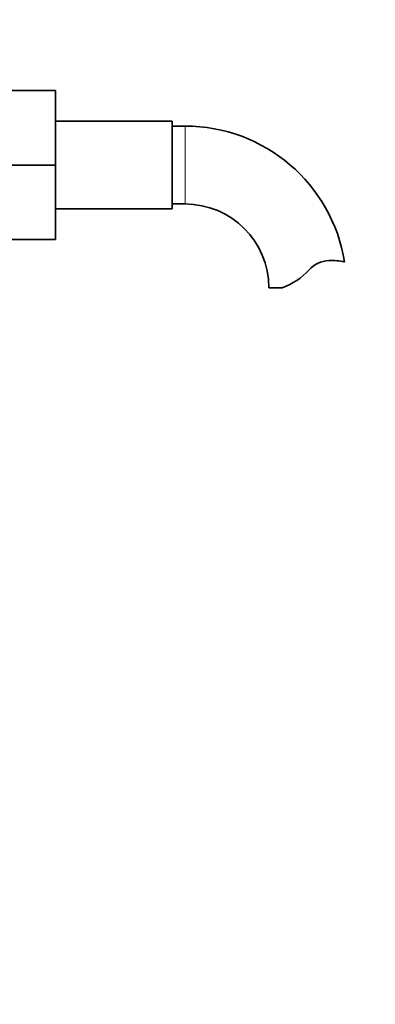
# Model space of a CAD drawing. Units: millimetres. Extents: x 0 to 1478, y 0 to 1758.
# Drawn here: x 778 to 833, y 969 to 1121 of the extents above; entities that cross this region are included whole.
import ezdxf
from ezdxf import colors
from ezdxf.entities.mleader import LeaderData, LeaderLine
from ezdxf.math import Vec2, Vec3

# ---------------------------------------------------------------- set-up
doc = ezdxf.new("R2010")
doc.units = ezdxf.units.MM
doc.layers.add('DV1_Défaut', color=7, linetype='Continuous')
doc.layers.add('Défaut', color=7, linetype='Continuous')

# ---------------------------------------------------------------- blocks, each defined once
blk = doc.blocks.new('_DOT')
at = {"color": 0}
blk.add_line((0, 0), (-1, 0), dxfattribs=at)
at = {"color": 0, "const_width": 0.333}
blk.add_lwpolyline([(-0.1665, 0, 1), (0.1665, 0, 1)], format="xyb", close=True, dxfattribs=at)
blk = doc.blocks.new('SE')
at = {"layer": 'DV1_Défaut', "color": 7, "linetype": 'Continuous', "lineweight": 35}
for p, q in [((772.41, 1109.63), (783.41, 1109.63)), ((783.41, 1098.1), (783.41, 1109.63)), ((801.41, 1104.88), (783.41, 1104.88)), ((801.41, 1091.38), (801.41, 1104.88)), ((803.41, 1104.13), (801.41, 1104.13)), ((772.41, 1098.1), (783.41, 1098.1)), ((783.41, 1086.63), (783.41, 1098.1)), ((783.41, 1091.38), (801.41, 1091.38)), ((801.41, 1092.13), (803.41, 1092.13)), ((772.41, 1086.63), (783.41, 1086.63)), ((818.39, 1079.22), (816.32, 1079.22))]:
    blk.add_line(p, q, dxfattribs=at)
at = {"layer": 'DV1_Défaut', "color": 7, "linetype": 'Continuous', "lineweight": 18}
blk.add_line((803.41, 1092.13), (803.41, 1104.13), dxfattribs=at)
at = {"layer": 'DV1_Défaut', "color": 7, "linetype": 'Continuous', "lineweight": 35}
for centre, radius, start, end in [((803.41, 1079.22), 24.91, 9.1649, 90), ((803.41, 1079.22), 12.91, 0, 90), ((825.8, 1079.02), 4.4, 93.0658, 138.071), ((826.01, 1075.06), 8.36, 76.192, 93.0658), ((815.16, 1088.57), 9.89, 289.0597, 318.071)]:
    blk.add_arc(centre, radius, start, end, dxfattribs=at)

msp = doc.modelspace()

# ---------------------------------------------------------------- block references
at = {"layer": 'Défaut'}
msp.add_blockref('SE', (0, 0), dxfattribs=at)

# ---------------------------------------------------------------- leaders
at = {"layer": 'Défaut', "color": 7, "linetype": 'Continuous', "lineweight": 18}
ml = msp.add_multileader_mtext('Standard', dxfattribs=at)
ml.set_content('{\\pxsm0.9;\\fSolid Edge ISO|b1||i0||c0|p34;\\W1.;15/10/2015\\P}', color=256)
ml.set_leader_properties()
ml.set_arrow_properties(name='DOT')
ml.build(insert=Vec2(0, 0))
ml.multileader.update_dxf_attribs({"leader_type": 0, "dogleg_length": 0, "arrow_head_size": 12})
ctx = ml.context
ctx.base_point, ctx.char_height, ctx.arrow_head_size, ctx.landing_gap_size = Vec3(1390.41, 1750.71), 12, 12, 4.2
notes = []
notes.append((ctx, [(0, (0, 0, 0), (0, 0), (1, 0), 1, [])]))
ctx.mtext.insert = Vec3(1392.41, 1756.83)
for ctx, leaders in notes:
    for number, flags, end, landing, length, lines in leaders:
        leader = LeaderData()
        leader.index, (leader.has_last_leader_line, leader.has_dogleg_vector, leader.attachment_direction) = number, flags
        leader.last_leader_point, leader.dogleg_vector, leader.dogleg_length = Vec3(end), Vec3(landing), length
        for number, points, colour, breaks in lines:
            line = LeaderLine()
            line.index, line.vertices, line.color, line.breaks = number, Vec3.list(points), colors.encode_raw_color(colour), breaks
            leader.lines.append(line)
        ctx.leaders.append(leader)

doc.saveas('drawing.dxf')
